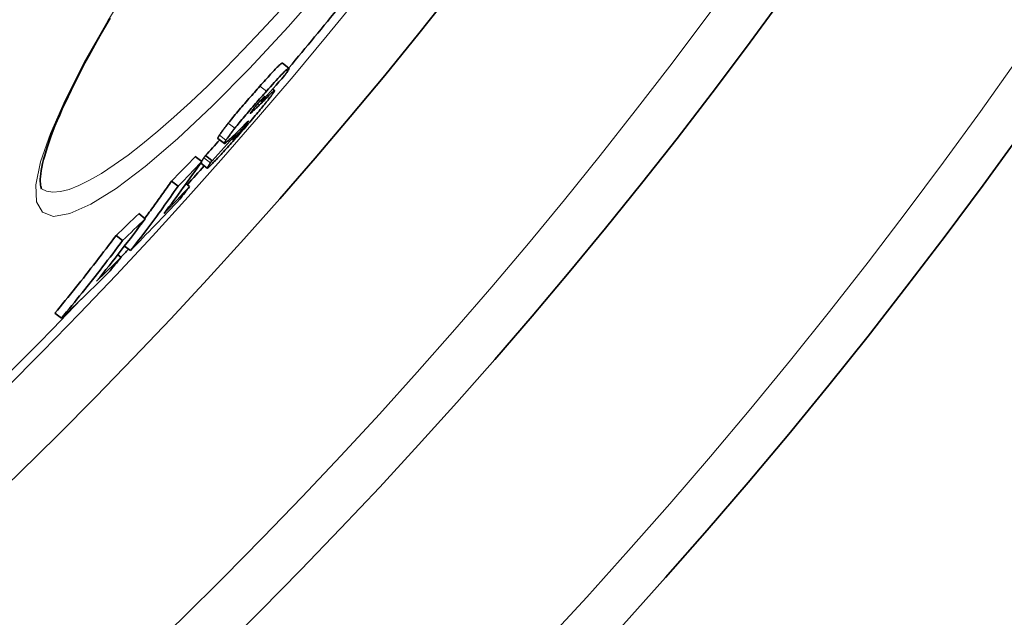
# Model space of a CAD drawing. Extents: x 19041 to 70782, y 6941 to 21131.
# Drawn here: x 45142 to 45261, y 8221 to 8294 of the extents above; entities that cross this region are included whole.
import ezdxf

# ---------------------------------------------------------------- set-up
doc = ezdxf.new("R2010")
doc.units = 0
doc.header["$LTSCALE"] = 25
doc.header["$MEASUREMENT"] = 0
doc.layers.add('Viditelná (ISO)', color=7, linetype='CONTINUOUS', lineweight=35)
doc.layers.add('Viditelná tenká (ISO)', color=7, linetype='CONTINUOUS', lineweight=18)

msp = doc.modelspace()

# ---------------------------------------------------------------- linework, layer by layer
at = {"layer": 'Viditelná (ISO)'}
for p, q in [((45173.82, 8288.65), (45174.62, 8288.04)), ((45172.64, 8285.47), (45172.87, 8285.3)), ((45171.33, 8283.99), (45171.19, 8284.1)), ((45168.2, 8280.01), (45168.12, 8280.07)), ((45165.99, 8279.49), (45166.79, 8278.88)), ((45164.06, 8276.7), (45163.26, 8277.31)), ((45165.28, 8276.8), (45164.49, 8277.41)), ((45163.92, 8276.5), (45164.71, 8275.89)), ((45161.17, 8273.7), (45160.37, 8274.32)), ((45162.57, 8273.67), (45162.15, 8274)), ((45157.18, 8269.75), (45156.39, 8270.37)), ((45154.44, 8267.1), (45153.64, 8267.71)), ((45154.24, 8265.07), (45153.84, 8265.38)), ((45155.38, 8265.88), (45154.66, 8266.44)), ((45147, 8257.67), (45146.2, 8258.28))]:
    msp.add_line(p, q, dxfattribs=at)
at = {"layer": 'Viditelná (ISO)', "flags": 128}
for points in [[(45152.92, 8294.08), (45152.37, 8293.14), (45151.84, 8292.22), (45151.32, 8291.3), (45150.82, 8290.41), (45150.34, 8289.52), (45149.87, 8288.66), (45149.42, 8287.81), (45148.99, 8286.97), (45148.58, 8286.16), (45148.19, 8285.36), (45147.81, 8284.59), (45147.46, 8283.83), (45147.12, 8283.1), (45146.8, 8282.38), (45146.51, 8281.69), (45146.23, 8281.01), (45145.97, 8280.36), (45145.73, 8279.73), (45145.51, 8279.12), (45145.32, 8278.53), (45145.14, 8277.98), (45144.98, 8277.44), (45144.84, 8276.94), (45144.72, 8276.46), (45144.63, 8276.01), (45144.55, 8275.6), (45144.5, 8275.21), (45144.47, 8274.86), (45144.45, 8274.55), (45144.45, 8274.28), (45144.47, 8274.04), (45144.49, 8273.84), (45144.51, 8273.67), (45144.54, 8273.55), (45144.56, 8273.45), (45144.58, 8273.4), (45144.58, 8273.38)], [(45173.82, 8288.65), (45173.81, 8288.65), (45173.78, 8288.64), (45173.75, 8288.63), (45173.7, 8288.59), (45173.64, 8288.55), (45173.58, 8288.49), (45173.5, 8288.42), (45173.41, 8288.34), (45173.31, 8288.24), (45173.21, 8288.13), (45173.09, 8288.02), (45172.97, 8287.89), (45172.84, 8287.75), (45172.7, 8287.6), (45172.55, 8287.45), (45172.4, 8287.29), (45172.25, 8287.12), (45172.09, 8286.95), (45171.93, 8286.77), (45171.77, 8286.59), (45171.6, 8286.41), (45171.43, 8286.22), (45171.26, 8286.03), (45171.09, 8285.84)], [(45171.89, 8285.22), (45172.13, 8285.5), (45172.37, 8285.77), (45172.61, 8286.03), (45172.84, 8286.29), (45173.07, 8286.54), (45173.29, 8286.77), (45173.49, 8286.99), (45173.69, 8287.2), (45173.87, 8287.39), (45174.04, 8287.56), (45174.18, 8287.7), (45174.31, 8287.82), (45174.41, 8287.92), (45174.5, 8287.98), (45174.56, 8288.03), (45174.6, 8288.04), (45174.62, 8288.04), (45174.63, 8288.01), (45174.61, 8287.96), (45174.59, 8287.9), (45174.55, 8287.82), (45174.49, 8287.73), (45174.43, 8287.62), (45174.36, 8287.51)], [(45174.36, 8287.51), (45174.35, 8287.49), (45174.34, 8287.48), (45174.33, 8287.47), (45174.32, 8287.45), (45174.31, 8287.44), (45174.3, 8287.42), (45174.29, 8287.41), (45174.28, 8287.4), (45174.27, 8287.38), (45174.26, 8287.37), (45174.25, 8287.35), (45174.24, 8287.34), (45174.23, 8287.32), (45174.22, 8287.3), (45174.21, 8287.29), (45174.2, 8287.27), (45174.19, 8287.26), (45174.18, 8287.24), (45174.17, 8287.22), (45174.16, 8287.21), (45174.14, 8287.19), (45174.13, 8287.17), (45174.12, 8287.16), (45174.11, 8287.14)], [(45171.09, 8285.84), (45170.93, 8285.65), (45170.76, 8285.47), (45170.6, 8285.28), (45170.43, 8285.09), (45170.27, 8284.9), (45170.1, 8284.71), (45169.93, 8284.52), (45169.76, 8284.33), (45169.59, 8284.13), (45169.42, 8283.94), (45169.25, 8283.74), (45169.08, 8283.55), (45168.92, 8283.35), (45168.75, 8283.15), (45168.58, 8282.96), (45168.42, 8282.77), (45168.26, 8282.58), (45168.11, 8282.39), (45167.95, 8282.2), (45167.8, 8282.02), (45167.66, 8281.84), (45167.52, 8281.67), (45167.39, 8281.51), (45167.26, 8281.35)], [(45168.06, 8280.74), (45168.19, 8280.9), (45168.32, 8281.06), (45168.46, 8281.23), (45168.6, 8281.41), (45168.75, 8281.59), (45168.9, 8281.78), (45169.06, 8281.97), (45169.22, 8282.16), (45169.38, 8282.35), (45169.54, 8282.54), (45169.71, 8282.74), (45169.88, 8282.94), (45170.05, 8283.13), (45170.22, 8283.33), (45170.39, 8283.52), (45170.56, 8283.72), (45170.72, 8283.91), (45170.89, 8284.1), (45171.06, 8284.29), (45171.23, 8284.48), (45171.4, 8284.67), (45171.56, 8284.86), (45171.72, 8285.04), (45171.89, 8285.22)], [(45171.68, 8284.58), (45171.68, 8284.59), (45171.68, 8284.59), (45171.67, 8284.59), (45171.66, 8284.58), (45171.65, 8284.58), (45171.64, 8284.57), (45171.63, 8284.56), (45171.61, 8284.55), (45171.6, 8284.53), (45171.58, 8284.51), (45171.55, 8284.49), (45171.53, 8284.47), (45171.5, 8284.44), (45171.47, 8284.41), (45171.44, 8284.38), (45171.41, 8284.34), (45171.38, 8284.31), (45171.34, 8284.27), (45171.3, 8284.23), (45171.26, 8284.19), (45171.22, 8284.14), (45171.18, 8284.1), (45171.14, 8284.05), (45171.1, 8284.01)], [(45171.46, 8284.2), (45171.48, 8284.22), (45171.49, 8284.24), (45171.5, 8284.26), (45171.52, 8284.28), (45171.53, 8284.3), (45171.54, 8284.32), (45171.55, 8284.34), (45171.56, 8284.36), (45171.58, 8284.37), (45171.59, 8284.39), (45171.6, 8284.41), (45171.61, 8284.43), (45171.62, 8284.44), (45171.63, 8284.46), (45171.64, 8284.48), (45171.64, 8284.49), (45171.65, 8284.51), (45171.66, 8284.52), (45171.67, 8284.54), (45171.67, 8284.55), (45171.68, 8284.56), (45171.68, 8284.57), (45171.68, 8284.58), (45171.68, 8284.58)], [(45172.68, 8284.96), (45172.65, 8284.92), (45172.62, 8284.87), (45172.59, 8284.83), (45172.56, 8284.78), (45172.52, 8284.74), (45172.49, 8284.69), (45172.45, 8284.64), (45172.41, 8284.58), (45172.37, 8284.53), (45172.33, 8284.47), (45172.28, 8284.41), (45172.24, 8284.35), (45172.19, 8284.29), (45172.14, 8284.23), (45172.09, 8284.16), (45172.04, 8284.1), (45171.98, 8284.03), (45171.93, 8283.96), (45171.87, 8283.88), (45171.81, 8283.81), (45171.75, 8283.73), (45171.69, 8283.65), (45171.62, 8283.57), (45171.55, 8283.49)], [(45172.14, 8284.66), (45172.22, 8284.74), (45172.3, 8284.81), (45172.37, 8284.89), (45172.44, 8284.95), (45172.51, 8285.02), (45172.57, 8285.07), (45172.63, 8285.12), (45172.68, 8285.17), (45172.72, 8285.21), (45172.76, 8285.24), (45172.8, 8285.27), (45172.82, 8285.29), (45172.85, 8285.3), (45172.86, 8285.3), (45172.87, 8285.3), (45172.88, 8285.29), (45172.87, 8285.27), (45172.86, 8285.25), (45172.85, 8285.22), (45172.83, 8285.18), (45172.8, 8285.13), (45172.77, 8285.08), (45172.73, 8285.02), (45172.68, 8284.96)], [(45171.55, 8283.49), (45171.42, 8283.33), (45171.29, 8283.16), (45171.14, 8282.99), (45171, 8282.81), (45170.84, 8282.63), (45170.69, 8282.45), (45170.53, 8282.26), (45170.37, 8282.06), (45170.2, 8281.87), (45170.03, 8281.67), (45169.86, 8281.47), (45169.69, 8281.27), (45169.52, 8281.08), (45169.35, 8280.88), (45169.17, 8280.68), (45169, 8280.48), (45168.83, 8280.29), (45168.66, 8280.09), (45168.49, 8279.9), (45168.32, 8279.71), (45168.15, 8279.51), (45167.98, 8279.33), (45167.81, 8279.14), (45167.65, 8278.95)], [(45171.1, 8284.01), (45171.04, 8283.94), (45170.98, 8283.87), (45170.92, 8283.81), (45170.86, 8283.74), (45170.8, 8283.67), (45170.74, 8283.6), (45170.68, 8283.53), (45170.62, 8283.46), (45170.56, 8283.39), (45170.51, 8283.32), (45170.45, 8283.25), (45170.4, 8283.19), (45170.35, 8283.12), (45170.3, 8283.06), (45170.25, 8283.01), (45170.21, 8282.96), (45170.18, 8282.91), (45170.14, 8282.86), (45170.11, 8282.82), (45170.08, 8282.78), (45170.06, 8282.74), (45170.03, 8282.71), (45170.01, 8282.68), (45169.99, 8282.65)], [(45170.01, 8282.59), (45170.04, 8282.61), (45170.07, 8282.63), (45170.1, 8282.66), (45170.14, 8282.69), (45170.17, 8282.72), (45170.21, 8282.76), (45170.25, 8282.79), (45170.3, 8282.83), (45170.34, 8282.87), (45170.38, 8282.91), (45170.43, 8282.96), (45170.47, 8283), (45170.52, 8283.04), (45170.56, 8283.09), (45170.61, 8283.13), (45170.66, 8283.18), (45170.7, 8283.22), (45170.75, 8283.27), (45170.8, 8283.32), (45170.85, 8283.37), (45170.9, 8283.42), (45170.95, 8283.47), (45171, 8283.52), (45171.05, 8283.56)], [(45169.99, 8282.65), (45169.99, 8282.63), (45169.98, 8282.62), (45169.97, 8282.61), (45169.97, 8282.6), (45169.96, 8282.59), (45169.96, 8282.58), (45169.95, 8282.58), (45169.95, 8282.57), (45169.95, 8282.57), (45169.95, 8282.56), (45169.95, 8282.56), (45169.95, 8282.55), (45169.95, 8282.55), (45169.95, 8282.55), (45169.96, 8282.55), (45169.96, 8282.55), (45169.96, 8282.55), (45169.97, 8282.56), (45169.98, 8282.56), (45169.98, 8282.56), (45169.99, 8282.57), (45170, 8282.57), (45170, 8282.58), (45170.01, 8282.59)], [(45167.26, 8281.35), (45167.2, 8281.26), (45167.13, 8281.18), (45167.07, 8281.11), (45167.01, 8281.03), (45166.96, 8280.96), (45166.9, 8280.88), (45166.85, 8280.81), (45166.8, 8280.74), (45166.74, 8280.68), (45166.7, 8280.61), (45166.65, 8280.55), (45166.6, 8280.48), (45166.56, 8280.42), (45166.52, 8280.37), (45166.48, 8280.31), (45166.44, 8280.25), (45166.4, 8280.2), (45166.36, 8280.15), (45166.33, 8280.1), (45166.3, 8280.05), (45166.27, 8280.01), (45166.24, 8279.96), (45166.21, 8279.92), (45166.18, 8279.88)], [(45168.41, 8280.01), (45168.47, 8280.08), (45168.53, 8280.15), (45168.6, 8280.22), (45168.66, 8280.3), (45168.73, 8280.37), (45168.79, 8280.44), (45168.86, 8280.52), (45168.92, 8280.59), (45168.98, 8280.67), (45169.05, 8280.74), (45169.11, 8280.81), (45169.17, 8280.88), (45169.22, 8280.95), (45169.28, 8281.01), (45169.33, 8281.07), (45169.37, 8281.13), (45169.41, 8281.18), (45169.45, 8281.23), (45169.49, 8281.28), (45169.52, 8281.32), (45169.55, 8281.36), (45169.57, 8281.39), (45169.6, 8281.43), (45169.62, 8281.46)], [(45169.47, 8281.41), (45169.45, 8281.39), (45169.43, 8281.37), (45169.4, 8281.35), (45169.37, 8281.32), (45169.34, 8281.29), (45169.31, 8281.25), (45169.27, 8281.22), (45169.24, 8281.18), (45169.2, 8281.15), (45169.17, 8281.11), (45169.13, 8281.08), (45169.09, 8281.04), (45169.05, 8281), (45169.01, 8280.96), (45168.97, 8280.92), (45168.93, 8280.88), (45168.89, 8280.84), (45168.85, 8280.8), (45168.81, 8280.76), (45168.77, 8280.72), (45168.73, 8280.68), (45168.69, 8280.64), (45168.65, 8280.6), (45168.61, 8280.56)], [(45169.62, 8281.46), (45169.64, 8281.48), (45169.65, 8281.5), (45169.67, 8281.52), (45169.68, 8281.54), (45169.69, 8281.56), (45169.69, 8281.57), (45169.7, 8281.58), (45169.7, 8281.59), (45169.7, 8281.59), (45169.69, 8281.59), (45169.69, 8281.59), (45169.68, 8281.59), (45169.67, 8281.59), (45169.66, 8281.58), (45169.65, 8281.57), (45169.64, 8281.56), (45169.62, 8281.55), (45169.6, 8281.53), (45169.59, 8281.52), (45169.57, 8281.5), (45169.54, 8281.48), (45169.52, 8281.46), (45169.5, 8281.44), (45169.47, 8281.41)], [(45166.18, 8279.88), (45166.16, 8279.85), (45166.15, 8279.83), (45166.13, 8279.8), (45166.12, 8279.78), (45166.1, 8279.75), (45166.09, 8279.73), (45166.08, 8279.71), (45166.06, 8279.69), (45166.05, 8279.67), (45166.04, 8279.65), (45166.03, 8279.63), (45166.02, 8279.61), (45166.02, 8279.6), (45166.01, 8279.58), (45166, 8279.57), (45166, 8279.56), (45165.99, 8279.54), (45165.99, 8279.53), (45165.99, 8279.52), (45165.99, 8279.51), (45165.99, 8279.51), (45165.99, 8279.5), (45165.99, 8279.5), (45165.99, 8279.49)], [(45167.95, 8279.91), (45167.9, 8279.85), (45167.84, 8279.8), (45167.78, 8279.74), (45167.73, 8279.69), (45167.68, 8279.64), (45167.62, 8279.58), (45167.57, 8279.53), (45167.52, 8279.48), (45167.47, 8279.43), (45167.42, 8279.39), (45167.37, 8279.34), (45167.32, 8279.3), (45167.27, 8279.25), (45167.23, 8279.21), (45167.18, 8279.17), (45167.14, 8279.13), (45167.1, 8279.09), (45167.06, 8279.06), (45167.02, 8279.03), (45166.98, 8279), (45166.95, 8278.97), (45166.92, 8278.94), (45166.89, 8278.92), (45166.86, 8278.91)], [(45166.98, 8279.27), (45167, 8279.31), (45167.03, 8279.35), (45167.06, 8279.4), (45167.09, 8279.44), (45167.13, 8279.49), (45167.16, 8279.54), (45167.2, 8279.59), (45167.23, 8279.64), (45167.27, 8279.7), (45167.31, 8279.75), (45167.35, 8279.81), (45167.4, 8279.87), (45167.44, 8279.94), (45167.49, 8280), (45167.54, 8280.07), (45167.59, 8280.13), (45167.64, 8280.2), (45167.7, 8280.27), (45167.75, 8280.35), (45167.81, 8280.42), (45167.87, 8280.5), (45167.93, 8280.57), (45167.99, 8280.65), (45168.06, 8280.74)], [(45167.95, 8279.65), (45167.92, 8279.61), (45167.9, 8279.58), (45167.87, 8279.54), (45167.85, 8279.51), (45167.83, 8279.47), (45167.81, 8279.45), (45167.8, 8279.42), (45167.79, 8279.4), (45167.78, 8279.38), (45167.78, 8279.37), (45167.78, 8279.37), (45167.78, 8279.37), (45167.8, 8279.37), (45167.82, 8279.39), (45167.84, 8279.41), (45167.88, 8279.44), (45167.92, 8279.48), (45167.97, 8279.54), (45168.03, 8279.6), (45168.1, 8279.67), (45168.17, 8279.74), (45168.24, 8279.83), (45168.33, 8279.92), (45168.41, 8280.01)], [(45168.2, 8280.01), (45168.19, 8279.99), (45168.18, 8279.98), (45168.17, 8279.97), (45168.16, 8279.96), (45168.15, 8279.94), (45168.14, 8279.93), (45168.13, 8279.92), (45168.12, 8279.9), (45168.11, 8279.89), (45168.1, 8279.87), (45168.09, 8279.86), (45168.08, 8279.85), (45168.07, 8279.83), (45168.06, 8279.82), (45168.05, 8279.8), (45168.04, 8279.79), (45168.03, 8279.77), (45168.02, 8279.75), (45168.01, 8279.74), (45168, 8279.72), (45167.99, 8279.7), (45167.97, 8279.69), (45167.96, 8279.67), (45167.95, 8279.65)], [(45167.65, 8278.95), (45167.48, 8278.77), (45167.32, 8278.59), (45167.16, 8278.41), (45167, 8278.23), (45166.84, 8278.06), (45166.68, 8277.89), (45166.53, 8277.72), (45166.38, 8277.56), (45166.23, 8277.4), (45166.09, 8277.24), (45165.95, 8277.09), (45165.82, 8276.95), (45165.69, 8276.81), (45165.56, 8276.68), (45165.44, 8276.56), (45165.33, 8276.45), (45165.23, 8276.34), (45165.14, 8276.25), (45165.05, 8276.16), (45164.97, 8276.09), (45164.91, 8276.03), (45164.85, 8275.98), (45164.8, 8275.94), (45164.77, 8275.91)], [(45166.86, 8278.91), (45166.84, 8278.9), (45166.83, 8278.89), (45166.82, 8278.88), (45166.81, 8278.88), (45166.8, 8278.88), (45166.79, 8278.88), (45166.79, 8278.89), (45166.78, 8278.89), (45166.78, 8278.9), (45166.78, 8278.91), (45166.79, 8278.93), (45166.79, 8278.94), (45166.8, 8278.96), (45166.81, 8278.98), (45166.82, 8279), (45166.83, 8279.02), (45166.84, 8279.05), (45166.86, 8279.07), (45166.87, 8279.1), (45166.89, 8279.13), (45166.91, 8279.16), (45166.93, 8279.2), (45166.95, 8279.23), (45166.98, 8279.27)], [(45164.49, 8277.41), (45164.48, 8277.4), (45164.47, 8277.39), (45164.47, 8277.38), (45164.46, 8277.37), (45164.45, 8277.36), (45164.44, 8277.35), (45164.44, 8277.33), (45164.43, 8277.32), (45164.42, 8277.31), (45164.41, 8277.3), (45164.41, 8277.29), (45164.4, 8277.28), (45164.39, 8277.27), (45164.38, 8277.26), (45164.37, 8277.25), (45164.37, 8277.24), (45164.36, 8277.22), (45164.35, 8277.21), (45164.34, 8277.2), (45164.34, 8277.19), (45164.33, 8277.18), (45164.32, 8277.17), (45164.31, 8277.15), (45164.3, 8277.14)], [(45164.3, 8277.14), (45164.29, 8277.12), (45164.27, 8277.1), (45164.26, 8277.08), (45164.25, 8277.06), (45164.23, 8277.04), (45164.22, 8277.03), (45164.21, 8277.01), (45164.19, 8276.99), (45164.18, 8276.97), (45164.17, 8276.95), (45164.16, 8276.93), (45164.15, 8276.92), (45164.13, 8276.9), (45164.12, 8276.88), (45164.11, 8276.86), (45164.1, 8276.85), (45164.09, 8276.83), (45164.08, 8276.81), (45164.07, 8276.8), (45164.06, 8276.78), (45164.05, 8276.77), (45164.04, 8276.75), (45164.03, 8276.74), (45164.02, 8276.72)], [(45164.77, 8275.91), (45164.75, 8275.9), (45164.73, 8275.89), (45164.72, 8275.89), (45164.71, 8275.89), (45164.71, 8275.9), (45164.71, 8275.91), (45164.71, 8275.92), (45164.72, 8275.94), (45164.73, 8275.96), (45164.74, 8275.98), (45164.75, 8276.01), (45164.77, 8276.04), (45164.79, 8276.07), (45164.81, 8276.1), (45164.83, 8276.14), (45164.86, 8276.17), (45164.88, 8276.21), (45164.91, 8276.25), (45164.94, 8276.3), (45164.97, 8276.34), (45165, 8276.39), (45165.03, 8276.43), (45165.06, 8276.48), (45165.1, 8276.53)], [(45165.1, 8276.53), (45165.11, 8276.54), (45165.12, 8276.56), (45165.12, 8276.57), (45165.13, 8276.58), (45165.14, 8276.59), (45165.15, 8276.6), (45165.16, 8276.61), (45165.16, 8276.63), (45165.17, 8276.64), (45165.18, 8276.65), (45165.19, 8276.66), (45165.19, 8276.67), (45165.2, 8276.68), (45165.21, 8276.69), (45165.22, 8276.7), (45165.23, 8276.71), (45165.23, 8276.72), (45165.24, 8276.73), (45165.25, 8276.75), (45165.26, 8276.76), (45165.26, 8276.77), (45165.27, 8276.78), (45165.28, 8276.79), (45165.28, 8276.8)], [(45155.38, 8265.88), (45155.63, 8266.2), (45155.88, 8266.52), (45156.13, 8266.84), (45156.38, 8267.16), (45156.63, 8267.49), (45156.88, 8267.81), (45157.12, 8268.13), (45157.37, 8268.45), (45157.61, 8268.78), (45157.86, 8269.1), (45158.1, 8269.43), (45158.34, 8269.75), (45158.58, 8270.08), (45158.82, 8270.41), (45159.06, 8270.73), (45159.3, 8271.06), (45159.53, 8271.39), (45159.77, 8271.72), (45160.01, 8272.05), (45160.24, 8272.38), (45160.47, 8272.71), (45160.71, 8273.04), (45160.94, 8273.37), (45161.17, 8273.71)], [(45160.37, 8274.32), (45160.24, 8274.13), (45160.11, 8273.94), (45159.98, 8273.75), (45159.84, 8273.56), (45159.71, 8273.37), (45159.58, 8273.18), (45159.44, 8272.99), (45159.31, 8272.8), (45159.17, 8272.61), (45159.04, 8272.42), (45158.9, 8272.23), (45158.77, 8272.05), (45158.63, 8271.86), (45158.5, 8271.67), (45158.36, 8271.48), (45158.22, 8271.29), (45158.09, 8271.11), (45157.95, 8270.92), (45157.81, 8270.73), (45157.67, 8270.55), (45157.54, 8270.36), (45157.4, 8270.17), (45157.26, 8269.99), (45157.12, 8269.8)], [(45153.64, 8267.71), (45153.34, 8267.31), (45153.03, 8266.91), (45152.73, 8266.51), (45152.43, 8266.12), (45152.13, 8265.72), (45151.82, 8265.32), (45151.52, 8264.92), (45151.21, 8264.53), (45150.9, 8264.13), (45150.59, 8263.74), (45150.29, 8263.34), (45149.98, 8262.95), (45149.67, 8262.56), (45149.35, 8262.16), (45149.04, 8261.77), (45148.73, 8261.38), (45148.42, 8260.99), (45148.1, 8260.6), (45147.79, 8260.21), (45147.47, 8259.83), (45147.15, 8259.44), (45146.84, 8259.05), (45146.52, 8258.67), (45146.2, 8258.28)], [(45147, 8257.67), (45147.32, 8258.05), (45147.64, 8258.44), (45147.95, 8258.82), (45148.27, 8259.21), (45148.59, 8259.6), (45148.9, 8259.99), (45149.22, 8260.38), (45149.53, 8260.77), (45149.84, 8261.16), (45150.15, 8261.55), (45150.47, 8261.94), (45150.78, 8262.34), (45151.09, 8262.73), (45151.39, 8263.12), (45151.7, 8263.52), (45152.01, 8263.91), (45152.32, 8264.31), (45152.62, 8264.71), (45152.93, 8265.1), (45153.23, 8265.5), (45153.53, 8265.9), (45153.83, 8266.3), (45154.13, 8266.7), (45154.44, 8267.1)]]:
    msp.add_lwpolyline(points, dxfattribs=at)
at = {"layer": 'Viditelná (ISO)'}
for radius in [521.32, 513.29, 423]:
    msp.add_circle((44726.44, 8664.83), radius, dxfattribs=at)
for radius, start, end in [(660.5, 6.95677, 353.04323), (627.48, 187.32476, 352.67524), (595, 187.72704, 352.27296), (595, 187.72704, 352.27296), (585.5, 319.94593, 320.90388), (585.5, 318.10942, 318.41013), (585.5, 316.94068, 317.07278), (585.5, 308.39188, 316.26032)]:
    msp.add_arc((44726.44, 8664.83), radius, start, end, dxfattribs=at)
for centre, major_axis, ratio, start_param, end_param in [((44720.6, 8677.55), (474.85, -364.37), 0.934393, 6.215475, 6.222973), ((44656.69, 8707.32), (529.65, -406.42), 0.50275, 6.214416, 6.218987), ((45037.69, 8384.68), (126.27, -110.44), 0.716223, 0.101685, 0.103683), ((44719.42, 8675.94), (474.96, -364.45), 0.934393, 6.202226, 6.209975), ((44657.01, 8703.57), (527.59, -404.83), 0.521974, 6.210884, 6.213548), ((44719.42, 8675.94), (474.16, -363.84), 0.934393, 6.202091, 6.206709), ((44713.22, 8685.99), (482.8, -370.47), 0.873731, 6.180719, 6.18852), ((44630.11, 8676.6), (529.36, -406.19), 0.486409, 6.283173, 6.307155), ((44713.21, 8685.99), (483.6, -371.08), 0.873731, 6.180885, 6.188673), ((44709.12, 8680.59), (483.8, -371.24), 0.873731, 6.186809, 6.195255), ((44632.83, 8679.91), (529.62, -406.39), 0.486409, 6.277792, 6.283784), ((44708.12, 8679.22), (483.79, -371.22), 0.873731, 6.178548, 6.194781), ((44701.49, 8691.81), (493.16, -378.42), 0.799554, 6.159725, 6.167379), ((44639.06, 8663.3), (516.2, -396.09), 0.600594, 6.266755, 6.291346), ((44701.48, 8691.82), (493.96, -379.03), 0.799554, 6.159923, 6.167565), ((44696.35, 8684.98), (493.96, -379.03), 0.799554, 6.165411, 6.173702), ((44641.54, 8666.23), (516.51, -396.33), 0.600594, 6.261319, 6.267464), ((44695.11, 8683.24), (493.87, -378.96), 0.799554, 6.157216, 6.173154)]:
    msp.add_ellipse(centre, major_axis=major_axis, ratio=ratio, start_param=start_param, end_param=end_param, dxfattribs=at)
at = {"layer": 'Viditelná tenká (ISO)'}
for p, q in [((45171.89, 8285.22), (45171.09, 8285.84)), ((45171.68, 8284.58), (45171.67, 8284.59)), ((45172.14, 8284.66), (45172.01, 8284.76)), ((45171.05, 8283.56), (45170.85, 8283.72)), ((45171.46, 8284.2), (45171.35, 8284.28)), ((45170.01, 8282.59), (45169.97, 8282.62)), ((45168.06, 8280.74), (45167.26, 8281.35)), ((45169.62, 8281.46), (45169.56, 8281.5)), ((45166.98, 8279.27), (45166.18, 8279.88)), ((45168.41, 8280.01), (45168.21, 8280.16)), ((45165.1, 8276.53), (45164.3, 8277.14))]:
    msp.add_line(p, q, dxfattribs=at)
at = {"layer": 'Viditelná tenká (ISO)', "flags": 128}
for points in [[(45179.26, 8298.46), (45174.52, 8293.04), (45169.85, 8288), (45165.36, 8283.45), (45161.1, 8279.45), (45157.17, 8276.09), (45153.64, 8273.43), (45150.57, 8271.51), (45148.02, 8270.37), (45146.05, 8270.04), (45144.7, 8270.53), (45143.98, 8271.82), (45143.91, 8273.88), (45144.49, 8276.66), (45145.68, 8280.11), (45147.46, 8284.16), (45149.79, 8288.74), (45152.63, 8293.76), (45155.91, 8299.15)], [(45173.55, 8295.03), (45171.3, 8292.58), (45169.08, 8290.23), (45166.9, 8287.99), (45164.76, 8285.88), (45162.68, 8283.9), (45160.66, 8282.06), (45158.72, 8280.37), (45156.86, 8278.84), (45155.1, 8277.47), (45153.43, 8276.28), (45151.87, 8275.26), (45150.43, 8274.42), (45149.12, 8273.77), (45147.93, 8273.31), (45146.88, 8273.04), (45145.97, 8272.96), (45145.2, 8273.08), (45144.58, 8273.39)]]:
    msp.add_lwpolyline(points, dxfattribs=at)
at = {"layer": 'Viditelná tenká (ISO)'}
for radius in [531.82, 510.83, 508.84, 441]:
    msp.add_circle((44726.44, 8664.83), radius, dxfattribs=at)
for radius, start, end in [(654.97, 7.01583, 352.98417), (621.44, 187.39643, 352.60357), (586.54, 187.83922, 352.16078)]:
    msp.add_arc((44726.44, 8664.83), radius, start, end, dxfattribs=at)

doc.saveas('drawing.dxf')
